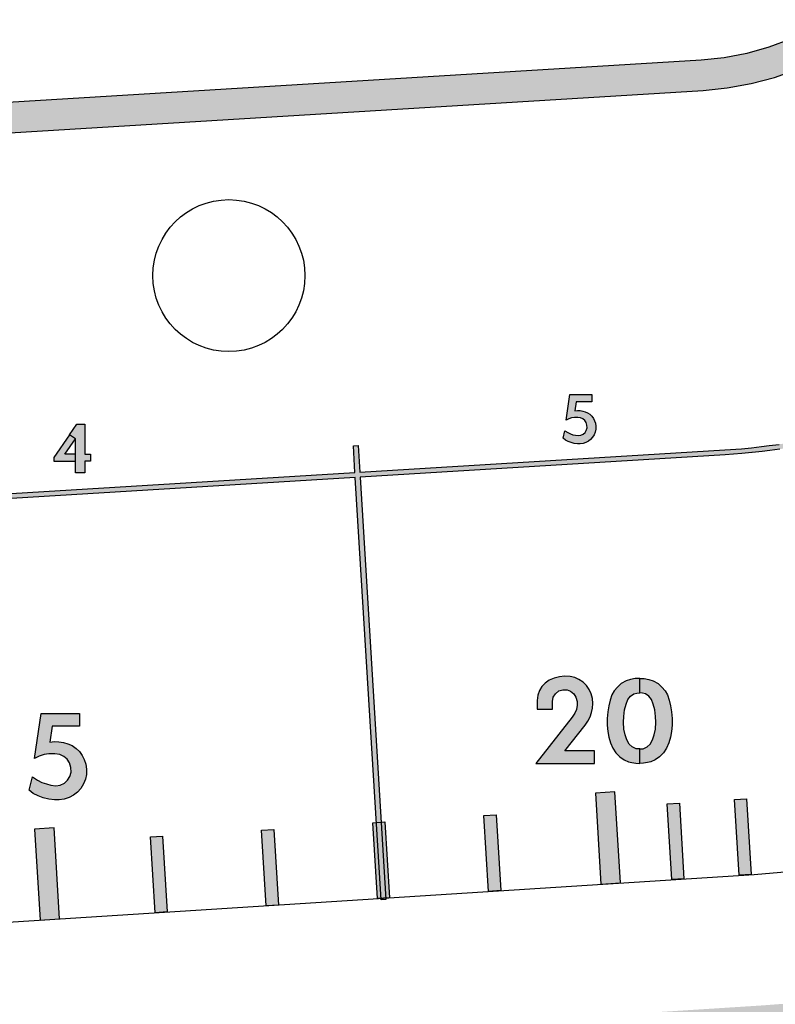
# Model space of a CAD drawing. Units: inches. Extents: x -4 to 42, y 0 to 31.
# Drawn here: x 9.1 to 10.7, y 14.1 to 16.1 of the extents above; entities that cross this region are included whole.
import ezdxf

# ---------------------------------------------------------------- set-up
doc = ezdxf.new("R2010")
doc.units = ezdxf.units.IN
doc.header["$LTSCALE"] = 0.75
doc.header["$MEASUREMENT"] = 0
for name, color, linetype in [('PART', 3, 'Continuous'), ('PMSBLACKCOM', 90, 'Continuous'), ('PMSRED186CCOM', 10, 'Continuous')]:
    doc.layers.add(name, color=color, linetype=linetype)

msp = doc.modelspace()

# ---------------------------------------------------------------- hatches: boundary and pattern name
at = {"layer": 'PMSBLACKCOM'}
for points in [[(10.9169309, 16.1092309), (10.9538009, 16.1429809), (10.9878709, 16.1795709), (11.0189009, 16.2187609), (11.0466909, 16.2603109), (11.0710809, 16.3039509), (11.0919009, 16.3493909), (11.1090309, 16.3963609), (11.1223409, 16.4445409), (11.1317709, 16.4936409), (11.1372409, 16.5433309), (11.1387509, 16.5868009), (11.1387509, 17.9298009), (11.1387509, 18.0698009), (12.8887509, 18.0698009), (12.8902272, 18.0697776), (12.8918961, 18.0697776), (12.8929429, 18.0697354), (12.8943567, 18.0696931), (12.8958001, 18.0696077), (12.8969869, 18.0695375), (12.8983805, 18.0694521), (12.8999919, 18.0693396), (12.9012642, 18.0691983), (12.902311, 18.0691129), (12.9034853, 18.0689861), (12.9047156, 18.0688448), (12.9056068, 18.0687459), (12.9068931, 18.0685624), (12.9084065, 18.0683645), (12.9095809, 18.0681801), (12.9106976, 18.0679966), (12.9118051, 18.0678131), (12.9130929, 18.0676008), (12.9143232, 18.0673327), (12.9153545, 18.0671484), (12.9166143, 18.0668803), (12.9176891, 18.066668), (12.9193051, 18.0662841), (12.9202539, 18.0660862), (12.9213287, 18.0658037), (12.9224035, 18.0655635), (12.9236945, 18.0651796), (12.9247832, 18.0648963), (12.925872, 18.0646003), (12.9271023, 18.0642324), (12.9282766, 18.0638933), (12.9292519, 18.063582), (12.9302846, 18.0632429), (12.9317327, 18.0627727), (12.932963, 18.062349), (12.933383, 18.062201), (12.9338216, 18.0620454), (12.9342104, 18.0619143), (12.9345122, 18.0618027), (12.9348559, 18.0616834), (12.935279, 18.0615304), (12.9356087, 18.0614044), (12.9359602, 18.0612682), (12.936206, 18.061176), (12.9365264, 18.0610534), (12.9368328, 18.0609375), (12.9371128, 18.0608386), (12.9374254, 18.0607194), (12.9377598, 18.0605933), (12.9380351, 18.06048), (12.9383151, 18.0603675), (12.9387102, 18.0602111), (12.939057, 18.0600707), (12.9394661, 18.0599075), (12.9398347, 18.0597502), (12.9401582, 18.0596208), (12.9404335, 18.0595049), (12.9407991, 18.0593586), (12.9412221, 18.0591903), (12.9415316, 18.0590542), (12.9418085, 18.0589282), (12.9420838, 18.0588157), (12.942384, 18.0586795), (12.9427215, 18.0585332), (12.9430217, 18.0584004), (12.943339, 18.0582626), (12.9436859, 18.0581095), (12.9440778, 18.0579429), (12.9443345, 18.0578304), (12.9446471, 18.0576799), (12.945025, 18.0575065), (12.9453252, 18.0573636), (12.945683, 18.0571995), (12.9462756, 18.056923), (12.9466271, 18.0567632), (12.9469771, 18.0565966), (12.9473783, 18.0564088), (12.9478185, 18.0561872), (12.9481965, 18.0559995), (12.9487798, 18.055706), (12.9491857, 18.0555115), (12.9496088, 18.0553009), (12.9500132, 18.0551031), (12.9503616, 18.0549246), (12.9507504, 18.0547174), (12.9512093, 18.0544789), (12.9515437, 18.0542946), (12.9519123, 18.0541043), (12.9524442, 18.0538244), (12.9528875, 18.0535893), (12.9532142, 18.053415), (12.9536232, 18.0531943), (12.9540323, 18.0529541), (12.9543947, 18.0527562), (12.9547524, 18.0525558), (12.9551413, 18.0523376), (12.955611, 18.0520721), (12.9559796, 18.051864), (12.9563032, 18.0516822), (12.956678, 18.0514606), (12.9570326, 18.0512467), (12.9573873, 18.0510352), (12.9578337, 18.0507697), (12.9581167, 18.0506082), (12.9584994, 18.0503764), (12.9588742, 18.0501549), (12.9592444, 18.0499308), (12.959599, 18.0497092), (12.9600392, 18.0494326), (12.9604436, 18.0491806), (12.9607982, 18.048959), (12.96117, 18.0487273), (12.9616039, 18.0484499), (12.9620503, 18.0481708), (12.9624827, 18.0478808), (12.9628887, 18.0476152), (12.9632837, 18.0473497), (12.9638064, 18.047008), (12.9642901, 18.0466807), (12.9648329, 18.0463196), (12.9652109, 18.0460541), (12.9657148, 18.0457023), (12.9662079, 18.0453547), (12.9667134, 18.0450045), (12.9672344, 18.044635), (12.9677664, 18.0442637), (12.9681646, 18.0439601), (12.9686218, 18.0436337), (12.969118, 18.0432607), (12.9695271, 18.0429639), (12.9700481, 18.0425791), (12.9704852, 18.0422408), (12.9710436, 18.0418154), (12.9717077, 18.0412894), (12.9722023, 18.0409114), (12.9726519, 18.0405629), (12.9732958, 18.0400454), (12.9737826, 18.039647), (12.974257, 18.0392589), (12.9748698, 18.0387565), (12.9754158, 18.0383176), (12.9764035, 18.037471), (12.9770209, 18.0369366), (12.9774269, 18.0365822), (12.9778904, 18.0361974), (12.9782575, 18.0358634), (12.9788687, 18.0353035), (12.9792949, 18.0349221), (12.9797102, 18.0345475), (12.9802406, 18.0340629), (12.9806714, 18.0336679), (12.9811209, 18.0332485), (12.9818629, 18.0325525), (12.9824912, 18.0319258), (12.9834571, 18.0310294), (12.9844868, 18.0299883), (12.9854107, 18.0290563), (12.9863253, 18.0281075), (12.9872398, 18.0271324), (12.9881046, 18.0261945), (12.989125, 18.0250798), (12.9900302, 18.0240439), (12.9910505, 18.0228946), (12.9922793, 18.0214619), (12.9931939, 18.0203304), (12.9940478, 18.0192944), (12.994701, 18.0184496), (12.9958442, 18.0169806), (12.9968117, 18.0157095), (12.9977356, 18.0144553), (13.0004933, 18.0106649), (13.0033428, 18.0063577), (13.0054814, 18.0027271), (13.0089733, 17.9961535), (13.0118865, 17.9903283), (13.0132848, 17.9869819), (13.0144031, 17.9842841), (13.015369, 17.9816075), (13.0162478, 17.9791296), (13.0184129, 17.9723369), (13.0202079, 17.9657895), (13.0216435, 17.9591524), (13.0228116, 17.9513492), (13.0235286, 17.9431873), (13.023709, 17.937626), (13.0237509, 17.9348009), (13.0237509, 17.9298009), (13.1012509, 17.9298009), (13.1012509, 18.1323009), (11.0762509, 18.1323009), (11.0762509, 17.9298009), (11.0762509, 16.5868009), (11.0746209, 16.5440709), (11.0690309, 16.4969809), (11.0594909, 16.4505209), (11.0460709, 16.4050409), (11.0288709, 16.3608409), (11.0080109, 16.3182609), (10.9836309, 16.2775809), (10.9559109, 16.2391009), (10.9250509, 16.2030909), (10.8912709, 16.1698109), (10.8548009, 16.1394909), (10.8159109, 16.1123509), (10.7748709, 16.0885809), (10.7319809, 16.0683609), (10.6875309, 16.0518209), (10.6418509, 16.0390809), (10.5952609, 16.0302409), (10.5480909, 16.0253509), (6.9337709, 15.8042909), (6.9375909, 15.7419009), (10.5519109, 15.9629709), (10.6016409, 15.9680109), (10.6508109, 15.9770109), (10.6991109, 15.9899209), (10.7462209, 16.0066409), (10.7918409, 16.0270809), (10.8356809, 16.0510909), (10.8774709, 16.0785309)], [(13.1012509, 16.1159042), (13.1012509, 17.9298009), (13.0237509, 17.9298009), (13.0237509, 16.5868009, -0.395605495), (10.6741491, 14.0819312), (7.0532955, 13.8500716), (7.0606207, 13.7302949), (10.6818175, 13.9621765, 0.344433869)], [(10.3288136, 14.5793643), (10.3288136, 14.6054221), (10.2680316, 14.6054221), (10.3099966, 14.6578807), (10.3152243, 14.6660848), (10.3200477, 14.6750239), (10.3228527, 14.6841991), (10.3245043, 14.6932955), (10.3251596, 14.702523), (10.3243994, 14.7128254), (10.3217779, 14.7226821), (10.3180817, 14.7315426), (10.3126291, 14.7394856), (10.3056298, 14.7466422), (10.2968741, 14.7521735), (10.2881447, 14.7559217), (10.2784975, 14.7582032), (10.2674875, 14.7585443), (10.2570279, 14.7576783), (10.2457293, 14.7548999), (10.2359251, 14.7504958), (10.2271694, 14.7445976), (10.2203274, 14.7372835), (10.2154514, 14.7294193), (10.2121746, 14.7197723), (10.2107025, 14.7088492), (10.2107025, 14.6910406), (10.2425821, 14.6910406), (10.2425821, 14.7068718), (10.2441566, 14.715342), (10.2486392, 14.7227346), (10.2554025, 14.7283707), (10.263765, 14.7308872), (10.2724158, 14.7307299), (10.2798346, 14.7279512), (10.2862834, 14.7226296), (10.2907136, 14.7155518), (10.2929681, 14.7068486), (10.2933088, 14.6991676), (10.2916049, 14.6902809), (10.2881184, 14.6826523), (10.2826133, 14.6747618), (10.2079479, 14.5793643)], [(9.2702587, 14.6817691), (9.2702587, 14.6557113), (9.2138525, 14.6557113), (9.2090951, 14.6233053), (9.2187027, 14.6242274), (9.227773, 14.6240176), (9.2373151, 14.6223137), (9.2464902, 14.619797), (9.2548265, 14.6160223), (9.2631889, 14.6104124), (9.2701357, 14.6036227), (9.2758244, 14.5957322), (9.2800974, 14.5871861), (9.2833217, 14.5780372), (9.2846849, 14.5678397), (9.2842392, 14.5568034), (9.2821945, 14.5467894), (9.2783147, 14.5371687), (9.2727048, 14.5280459), (9.2658891, 14.5201815), (9.2579198, 14.5141259), (9.2486923, 14.5092237), (9.238652, 14.5060258), (9.2281661, 14.5045054), (9.21886, 14.5044792), (9.2068537, 14.5059733), (9.1955028, 14.5085685), (9.1850432, 14.5126841), (9.1749242, 14.5177698), (9.1664871, 14.5241308), (9.1736307, 14.5516111), (9.1838372, 14.5450592), (9.1928812, 14.5403145), (9.202004, 14.5371424), (9.2114674, 14.5348618), (9.2214291, 14.5336821), (9.2304207, 14.5350452), (9.2391239, 14.5390037), (9.2457563, 14.5450069), (9.2500291, 14.552242), (9.2528866, 14.5617842), (9.2525458, 14.5712476), (9.2498981, 14.5805014), (9.2449698, 14.587894), (9.2382851, 14.5939495), (9.2296342, 14.5976457), (9.219594, 14.5993496), (9.2072994, 14.5991663), (9.1973116, 14.5977507), (9.1869568, 14.5943689), (9.1778128, 14.5896215), (9.1913407, 14.6817691)], [(10.3420598, 14.331219), (10.3819852, 14.3336609), (10.3705386, 14.5208112), (10.3306132, 14.5183693)], [(10.4878618, 14.3405554), (10.5128151, 14.3420816), (10.5032916, 14.4977906), (10.4783382, 14.4962644)], [(10.626179, 14.3494124), (10.6511324, 14.3509387), (10.6416088, 14.5066477), (10.6166555, 14.5051215)], [(10.111032, 14.3164252), (10.1359854, 14.3179515), (10.1264618, 14.4736605), (10.1015084, 14.4721343)], [(9.8729756, 14.4575003), (9.8979289, 14.4590265), (9.9074525, 14.3033175), (9.8824991, 14.3017913)], [(9.2293412, 14.2598519), (9.2178946, 14.4470022), (9.1779692, 14.4445603), (9.1894158, 14.25741)], [(9.6444827, 14.4422123), (9.669436, 14.4437386), (9.6789596, 14.2880295), (9.6540063, 14.2865033)], [(9.4159098, 14.4282323), (9.4408632, 14.4297585), (9.4503867, 14.2740495), (9.4254334, 14.2725233)]]:
    msp.add_hatch(color=7, dxfattribs=at).paths.add_polyline_path(points)
h = msp.add_hatch(color=7, dxfattribs=at)
h.paths.add_polyline_path([(10.4216972, 14.6091453), (10.4142548, 14.6097416), (10.4061179, 14.6132289), (10.4002062, 14.6192069), (10.3952576, 14.6279748), (10.3920693, 14.6380711), (10.3894789, 14.649961), (10.3884162, 14.6639762), (10.3888478, 14.6757664), (10.3906746, 14.6893499), (10.3937964, 14.7012399), (10.3974829, 14.710539), (10.4025976, 14.7175467), (10.4093727, 14.7222629), (10.41555, 14.7239565), (10.4216972, 14.7245428), (10.4216972, 14.7543238), (10.4126275, 14.7540465), (10.4030624, 14.7521866), (10.3941617, 14.7490979), (10.383999, 14.743618), (10.3760614, 14.736245), (10.3691532, 14.7283406), (10.3648025, 14.7201373), (10.3609831, 14.7094098), (10.3580274, 14.6975533), (10.3560013, 14.6855307), (10.3547393, 14.6715154), (10.3550382, 14.6579649), (10.3563999, 14.6447134), (10.358592, 14.6337203), (10.361747, 14.6218306), (10.3664963, 14.6108707), (10.3728731, 14.6011396), (10.3810099, 14.5932685), (10.3900767, 14.5869583), (10.3987449, 14.5830061), (10.4056529, 14.5814783), (10.4138895, 14.5799173), (10.4216972, 14.5793643)])
h.paths.add_polyline_path([(10.4216972, 14.6091453), (10.4291397, 14.6097416), (10.4372765, 14.6132289), (10.4431883, 14.6192069), (10.4481368, 14.6279748), (10.4513251, 14.6380711), (10.4539156, 14.649961), (10.4549785, 14.6639762), (10.4545467, 14.6757664), (10.4527201, 14.6893499), (10.4495981, 14.7012399), (10.4459115, 14.710539), (10.4407969, 14.7175467), (10.4340218, 14.7222629), (10.4278445, 14.7239565), (10.4216972, 14.7245428), (10.4216972, 14.7543238), (10.430767, 14.7540465), (10.440332, 14.7521866), (10.4492328, 14.7490979), (10.4593955, 14.743618), (10.4673331, 14.736245), (10.4742412, 14.7283406), (10.478592, 14.7201373), (10.4824113, 14.7094098), (10.4853671, 14.6975533), (10.487393, 14.6855307), (10.488655, 14.6715154), (10.4883561, 14.6579649), (10.4869944, 14.6447134), (10.4848025, 14.6337203), (10.4816473, 14.6218306), (10.4768982, 14.6108707), (10.4705214, 14.6011396), (10.4623845, 14.5932685), (10.4533178, 14.5869583), (10.4446495, 14.5830061), (10.4377416, 14.5814783), (10.429505, 14.5799173), (10.4216972, 14.5793643)])
at = {"layer": 'PMSRED186CCOM'}
for points in [[(12.2674883, 15.1878524), (12.2612496, 15.1800371), (11.5812968, 15.723017), (11.5812608, 15.7229727), (11.5741584, 15.7143294), (11.5630333, 15.7004655), (11.5628341, 15.7002275), (11.553303, 15.6893082), (11.5431554, 15.6775415), (11.5430723, 15.6774467), (11.5316304, 15.6646215), (11.5315893, 15.6645758), (11.520676, 15.6525433), (11.5206497, 15.6525144), (11.5097574, 15.64063), (11.5095875, 15.6404507), (11.4983212, 15.6289434), (11.4876504, 15.617967), (11.4875739, 15.6178895), (11.4769237, 15.6072478), (11.4768616, 15.6071865), (11.46595, 15.5965344), (11.4535554, 15.5844), (11.453346, 15.5842027), (11.4427947, 15.5746373), (11.4319468, 15.5644212), (11.4316886, 15.564189), (11.420205, 15.5543361), (11.4085584, 15.5440753), (11.4085179, 15.5440399), (11.3980026, 15.5349089), (11.3978462, 15.5347768), (11.3865798, 15.5255209), (11.3750061, 15.5159263), (11.374841, 15.5157933), (11.3685847, 15.5108984), (11.9088191, 14.8288742), (11.9009814, 14.8226637), (11.3607064, 15.5047391), (11.3606756, 15.5047151), (11.3502564, 15.4966178), (11.3361209, 15.4854935), (11.3358655, 15.4853012), (11.3219788, 15.4753008), (11.3082753, 15.4653478), (11.30817, 15.4652727), (11.2935105, 15.4550068), (11.2934233, 15.4549467), (11.2808859, 15.4464281), (11.2808564, 15.4464082), (11.2682882, 15.4379555), (11.2681491, 15.4378641), (11.2566411, 15.43049), (11.2453914, 15.4231211), (11.2452065, 15.4230039), (11.2331909, 15.4156252), (11.2331433, 15.4155962), (11.221728, 15.4087024), (11.2217069, 15.4086897), (11.2063585, 15.3994893), (11.2062009, 15.3993974), (11.1931704, 15.392011), (11.1803644, 15.3847351), (11.1803516, 15.3847278), (11.1670857, 15.3772249), (11.1668419, 15.3770929), (11.1531035, 15.3699796), (11.1387972, 15.3622996), (11.138661, 15.3622283), (11.1267138, 15.3561269), (11.1267065, 15.3561233), (11.512855, 14.576569), (11.5038949, 14.5721288), (11.1177114, 15.3517536), (11.1118602, 15.3489016), (11.1118237, 15.348884), (11.0985425, 15.3424991), (11.0984033, 15.342434), (11.0843077, 15.3360097), (11.067002, 15.3281157), (11.0668679, 15.3280561), (11.0509495, 15.3211678), (11.0509108, 15.3211512), (11.0352021, 15.3144582), (11.0350351, 15.3143894), (11.020884, 15.3087586), (11.0208225, 15.3087344), (11.00403, 15.3022232), (11.0038881, 15.3021698), (10.9867299, 15.2959128), (10.9686293, 15.2891273), (10.9684363, 15.2890579), (10.9531523, 15.2838005), (10.9531333, 15.283794), (10.9373507, 15.2784122), (10.9371341, 15.278342), (10.9208745, 15.2733431), (10.9051903, 15.2683181), (10.9049682, 15.2682507), (10.8888271, 15.2636248), (10.8887059, 15.2635912), (10.8686445, 15.258204), (10.8685877, 15.258189), (10.8474023, 15.2526777), (10.8472436, 15.2526383), (10.8276902, 15.2480044), (10.8109534, 15.2439731), (10.8107275, 15.2439224), (10.7903091, 15.2396667), (10.7902392, 15.2396525), (10.7785811, 15.2373382), (10.7785657, 15.2373352), (10.9436445, 14.3830442), (10.9338261, 14.3811469), (10.7687496, 15.2354263), (10.7687275, 15.235422), (10.7492667, 15.2318664), (10.7491079, 15.2318391), (10.7280403, 15.228456), (10.7280356, 15.2284552), (10.7097743, 15.2255346), (10.7095651, 15.2255042), (10.6895179, 15.2228751), (10.6737382, 15.2207478), (10.6735392, 15.2207237), (10.6526149, 15.2184702), (10.6525395, 15.2184625), (10.6319903, 15.2164593), (10.6318007, 15.2164432), (10.5974558, 15.2139727), (10.5973756, 15.2139674), (9.8470479, 15.1680756), (9.9001598, 14.2996983), (9.8901785, 14.2990879), (9.8370665, 15.1674651), (8.7031854, 15.0981143), (8.7562973, 14.2297371), (8.746316, 14.2291266), (8.693204, 15.0975039), (8.1342485, 15.0633169), (8.1873605, 14.1949396), (8.1773791, 14.1943291), (8.1242672, 15.0627064), (7.9026813, 15.0491537), (7.9557932, 14.1807764), (7.9458119, 14.1801659), (7.8926999, 15.0485432), (7.8188379, 15.0440256), (7.8719498, 14.1756483), (7.8619685, 14.1750378), (7.8088565, 15.0434151), (7.808246, 15.0533965), (7.8048884, 15.1082939), (7.8148697, 15.1089044), (7.8182274, 15.054007), (7.8920894, 15.0585245), (7.8887318, 15.1134219), (7.8987131, 15.1140324), (7.9020708, 15.059135), (8.1236567, 15.0726877), (8.120299, 15.1275851), (8.1302804, 15.1281956), (8.133638, 15.0732982), (8.6925935, 15.1074852), (8.6892359, 15.1623826), (8.6992172, 15.1629931), (8.7025749, 15.1080957), (9.836456, 15.1774465), (9.8330984, 15.2323439), (9.8430797, 15.2329544), (9.8464374, 15.178057), (10.5967384, 15.2239471), (10.5967651, 15.2239489), (10.63102, 15.2264129), (10.6310832, 15.2264182), (10.6515441, 15.2284128), (10.6515692, 15.2284154), (10.6724021, 15.2306591), (10.6724684, 15.2306671), (10.6881997, 15.2327879), (10.7081949, 15.2354101), (10.7082647, 15.2354203), (10.7264563, 15.2383297), (10.7264579, 15.23833), (10.7474693, 15.2417041), (10.7475222, 15.2417132), (10.7668523, 15.245245), (10.7564313, 15.2991741), (10.7662497, 15.3010714), (10.7766684, 15.2471537), (10.7882687, 15.2494565), (10.788292, 15.2494612), (10.8086115, 15.2536962), (10.8086868, 15.2537132), (10.8253664, 15.2577306), (10.8448845, 15.2623562), (10.8449374, 15.2623694), (10.8660511, 15.267862), (10.86607, 15.267867), (10.886072, 15.2732382), (10.8861124, 15.2732494), (10.9021388, 15.2778424), (10.9022129, 15.2778649), (10.9178795, 15.2828842), (10.9341228, 15.2878782), (10.934195, 15.2879016), (10.9498995, 15.2932567), (10.9499058, 15.2932589), (10.9651188, 15.2984919), (10.9651832, 15.298515), (10.9832618, 15.3052922), (11.0004146, 15.3115473), (11.0004619, 15.3115651), (11.0171868, 15.3180501), (11.0172073, 15.3180582), (11.031282, 15.3236586), (11.0313377, 15.3236816), (11.0469782, 15.3303455), (11.0469911, 15.330351), (11.0628517, 15.3372143), (11.0628964, 15.3372341), (11.0801575, 15.3451078), (11.0942095, 15.3515122), (11.0942559, 15.3515339), (11.1074788, 15.3578907), (11.1074909, 15.3578966), (11.1132726, 15.3607147), (11.0888715, 15.4099754), (11.0978311, 15.4144168), (11.1222675, 15.3650847), (11.1340671, 15.3711108), (11.1341125, 15.3711346), (11.1484393, 15.3788256), (11.162162, 15.3859307), (11.1622432, 15.3859747), (11.1754287, 15.3934321), (11.1754329, 15.3934345), (11.1882303, 15.4007056), (11.2012167, 15.408067), (11.2012692, 15.4080976), (11.2165584, 15.4172626), (11.2165655, 15.4172668), (11.2279579, 15.4241468), (11.2279738, 15.4241564), (11.2399114, 15.4314872), (11.239973, 15.4315263), (11.2512037, 15.4388826), (11.2627071, 15.4462539), (11.2627535, 15.4462843), (11.2752659, 15.4546995), (11.2752757, 15.4547061), (11.2877741, 15.4631982), (11.2878032, 15.4632183), (11.3023984, 15.4734392), (11.3024335, 15.4734642), (11.3161186, 15.4834038), (11.3299353, 15.4933537), (11.3300204, 15.4934178), (11.3440961, 15.504495), (11.3544971, 15.5125782), (11.3204248, 15.5555931), (11.3282617, 15.5618045), (11.3623754, 15.5187374), (11.3624005, 15.518757), (11.3686234, 15.5236257), (11.3686784, 15.52367), (11.3802148, 15.5332336), (11.3914454, 15.5424603), (11.3914976, 15.5425043), (11.4019478, 15.5515787), (11.4019613, 15.5515905), (11.4136436, 15.5618828), (11.4250891, 15.571703), (11.4251752, 15.5717804), (11.4360079, 15.5819823), (11.4465585, 15.591547), (11.4466283, 15.5916128), (11.4589595, 15.603685), (11.4698553, 15.6143218), (11.469876, 15.6143423), (11.48048, 15.6249378), (11.4805055, 15.6249636), (11.4911634, 15.6359266), (11.5023843, 15.6473877), (11.502441, 15.6474474), (11.5132688, 15.6592614), (11.5132776, 15.6592711), (11.5241683, 15.6712787), (11.5241821, 15.671294), (11.5355823, 15.6840725), (11.53561, 15.6841041), (11.5457497, 15.6958617), (11.5552323, 15.7067255), (11.5552987, 15.7068048), (11.5663954, 15.7206333), (11.5734821, 15.7292575), (11.53062, 15.7634853), (11.5368577, 15.7713013), (11.5797915, 15.7370163), (11.5798134, 15.7370434), (11.5856867, 15.744322), (11.5857295, 15.7443766), (11.5960802, 15.7579587), (11.5960858, 15.7579661), (11.604544, 15.7691517), (11.604591, 15.769216), (11.6137314, 15.78214), (11.625236, 15.7977587), (11.6252857, 15.7978287), (11.6359143, 15.8133473), (11.6456279, 15.8272838), (11.6456876, 15.8273735), (11.6545593, 15.84135), (11.6650538, 15.8574535), (11.6650991, 15.8575256), (11.6733392, 15.8711636), (11.6843568, 15.8890528), (11.6843854, 15.8891003), (11.6937576, 15.9051025), (11.6937767, 15.9051356), (11.7029837, 15.9214213), (11.7030206, 15.921489), (11.7117772, 15.9381577), (11.7200197, 15.9532568), (11.7200611, 15.9533359), (11.7281632, 15.969527), (11.7281639, 15.9695285), (11.7374239, 15.9880655), (11.6879016, 16.0118538), (11.6922315, 16.0208678), (11.7416749, 15.9971173), (11.7465874, 16.0075007), (11.7465961, 16.0075193), (11.7543278, 16.0242163), (11.7543541, 16.0242751), (11.7619962, 16.0419609), (11.7620028, 16.0419763), (11.7700124, 16.0608589), (11.7700236, 16.0608856), (11.7780088, 16.0803338), (11.7780313, 16.0803905), (11.7845679, 16.0974869), (11.7905347, 16.1123919), (11.7905813, 16.1125181), (11.7976899, 16.1334789), (11.8048404, 16.1544118), (11.8048462, 16.1544288), (11.8107036, 16.171987), (11.8107264, 16.1720588), (11.8154774, 16.1878734), (11.8216076, 16.2079993), (11.8216239, 16.2080552), (11.8276075, 16.229479), (11.8276205, 16.2295275), (11.8323557, 16.2478972), (11.83237, 16.2479557), (11.8376182, 16.2705545), (11.8376217, 16.2705698), (11.8425137, 16.2922528), (11.8425139, 16.2922534), (11.8465304, 16.3100779), (11.8465445, 16.3101445), (11.847595, 16.3154803), (11.7935235, 16.3260541), (11.7954427, 16.3358682), (11.8495267, 16.3252919), (11.8510187, 16.3328701), (11.8510348, 16.3329603), (11.8545359, 16.3549708), (11.858912, 16.3813309), (11.8589249, 16.381418), (11.8619209, 16.4044619), (11.8650459, 16.4278176), (11.865055, 16.4278951), (11.8668063, 16.4450413), (11.8668076, 16.4450549), (11.8685573, 16.4631612), (11.8685611, 16.4632054), (11.8703079, 16.4853858), (11.8703092, 16.4854029), (11.8720553, 16.509705), (11.8720603, 16.5097974), (11.8728107, 16.5314175), (11.872811, 16.5314261), (11.8734366, 16.5514288), (11.8734375, 16.5514684), (11.8736805, 16.5672033), (11.8736807, 16.5672613), (11.8735554, 16.5834128), (11.873806, 16.602028), (11.8738062, 16.6020776), (11.873681, 16.6217177), (11.8736972, 16.9568009), (11.8187509, 16.9568009), (11.8187509, 16.9668009), (11.8736977, 16.9668009), (11.8737525, 18.0955803), (11.8837525, 18.0955798), (11.8836977, 16.9668009), (12.7537509, 16.9668009), (12.7537509, 16.9568009), (11.8836972, 16.9568009), (11.883681, 16.6217494), (11.8838063, 16.6020917), (11.8838058, 16.601943), (11.8835559, 16.5833843), (11.8836808, 16.5672809), (11.8836802, 16.567107), (11.8834357, 16.5512744), (11.8834329, 16.5511558), (11.8828059, 16.5311049), (11.882805, 16.5310792), (11.882051, 16.509358), (11.8820363, 16.5090806), (11.8802823, 16.4846691), (11.8802784, 16.4846178), (11.8785268, 16.4623761), (11.8785152, 16.4622435), (11.87676, 16.4440795), (11.8767559, 16.4440388), (11.8749953, 16.4268014), (11.8749679, 16.4265688), (11.8718351, 16.4031542), (11.8688301, 16.3800414), (11.8687914, 16.3797801), (11.8644065, 16.3533665), (11.8608962, 16.3312989), (11.8608481, 16.3310282), (11.8593408, 16.3233728), (12.7130715, 16.156424), (12.7111524, 16.1466099), (11.8574091, 16.3135611), (11.856343, 16.308146), (11.8563008, 16.3079461), (11.852269, 16.2900539), (11.8522685, 16.290052), (11.847373, 16.2683536), (11.8473625, 16.2683077), (11.8420972, 16.2456349), (11.8420542, 16.2454594), (11.8372914, 16.2269828), (11.8372524, 16.2268374), (11.8312397, 16.2053091), (11.8311907, 16.2051413), (11.825049, 16.1849779), (11.8202819, 16.1691095), (11.8202135, 16.1688939), (11.8143266, 16.1512472), (11.8143093, 16.1511962), (11.8071565, 16.1302567), (11.8000083, 16.109179), (11.7998684, 16.1088003), (11.7938806, 16.0938428), (11.78735, 16.0767622), (11.7872826, 16.076592), (11.7792632, 16.0570606), (11.7792297, 16.0569805), (11.7712022, 16.0380558), (11.7711825, 16.0380097), (11.7635082, 16.0202494), (11.7634292, 16.0200728), (11.7556618, 16.0032987), (11.7556356, 16.0032427), (11.7507048, 15.9928206), (11.7506891, 15.9927873), (12.5350471, 15.6160163), (12.5307172, 15.6070023), (11.7464386, 15.9837352), (11.7464315, 15.9837201), (11.7371083, 15.9650566), (11.737106, 15.965052), (11.728964, 15.9487811), (11.7288399, 15.9485437), (11.7205928, 15.9334363), (11.7118375, 15.9167701), (11.7117268, 15.9165671), (11.702463, 15.9001809), (11.7024059, 15.9000816), (11.6929863, 15.8839986), (11.6929006, 15.883856), (11.6818762, 15.8659558), (11.673614, 15.8522813), (11.6734783, 15.852065), (11.66297, 15.8359403), (11.6540726, 15.8219234), (11.6538935, 15.8216542), (11.6441416, 15.8076628), (11.6334876, 15.7921071), (11.6333384, 15.7918971), (11.6218401, 15.776287), (11.6127095, 15.7633767), (11.6125684, 15.7631838), (11.6040565, 15.7519272), (11.6040395, 15.7519048), (11.5936411, 15.7382601), (11.5935126, 15.7380963), (11.5876059, 15.7307761), (12.2674896, 15.1878513)], [(10.3234082, 15.3379058), (10.3234082, 15.3230122), (10.2911687, 15.3230122), (10.2884496, 15.3044903), (10.2939409, 15.3050173), (10.2991251, 15.3048974), (10.304579, 15.3039235), (10.3098231, 15.3024851), (10.3145878, 15.3003276), (10.3193674, 15.2971212), (10.3233379, 15.2932405), (10.3265893, 15.2887306), (10.3290316, 15.283846), (10.3308745, 15.2786169), (10.3316536, 15.2727884), (10.3313989, 15.2664805), (10.3302302, 15.2607569), (10.3280127, 15.2552581), (10.3248063, 15.2500439), (10.3209107, 15.2455489), (10.3163558, 15.2420878), (10.3110817, 15.2392859), (10.3053431, 15.2374581), (10.2993498, 15.2365891), (10.2940308, 15.2365741), (10.2871685, 15.2374281), (10.2806808, 15.2389114), (10.2747025, 15.2412637), (10.2689189, 15.2441705), (10.2640966, 15.2478062), (10.2681796, 15.2635128), (10.2740132, 15.259768), (10.2791824, 15.2570561), (10.2843966, 15.2552431), (10.2898055, 15.2539396), (10.2954992, 15.2532653), (10.3006384, 15.2540444), (10.3056128, 15.2563069), (10.3094036, 15.2597381), (10.3118458, 15.2638734), (10.313479, 15.2693273), (10.3132842, 15.2747362), (10.3117709, 15.2800253), (10.3089541, 15.2842506), (10.3051334, 15.2877117), (10.3001889, 15.2898243), (10.2944503, 15.2907982), (10.2874232, 15.2906934), (10.2817146, 15.2898843), (10.2757962, 15.2879514), (10.2705699, 15.285238), (10.2783019, 15.3379058)]]:
    msp.add_hatch(color=7, dxfattribs=at).paths.add_polyline_path(points)
h = msp.add_hatch(color=7, dxfattribs=at)
h.paths.add_polyline_path([(9.2621167, 15.1767393), (9.2621167, 15.2467968), (9.2498549, 15.2552506), (9.2646698, 15.276739), (9.28084, 15.276739), (9.28084, 15.2150371), (9.2927549, 15.2150371), (9.2927549, 15.200569), (9.28084, 15.200569), (9.28084, 15.1767393)])
h.paths.add_polyline_path([(9.2621167, 15.200569), (9.2621167, 15.2150371), (9.2402202, 15.2150371), (9.2621167, 15.2467968), (9.2498549, 15.2552506), (9.2174359, 15.2082286), (9.2174359, 15.200569)])

# ---------------------------------------------------------------- linework, layer by layer
at = {"layer": 'PART', "color": 7}
msp.add_line((7.0361239, 14.119525), (10.6568951, 14.3513793), dxfattribs=at)
msp.add_circle((9.5772509, 15.5823009), 0.15625, dxfattribs=at)
msp.add_arc((10.5137509, 16.5868009), 2.24, 273.6639051, 0, dxfattribs=at)
at = {"layer": 'PMSBLACKCOM', "color": 7}
msp.add_lwpolyline([(7.0610464, 13.7303221), (10.6818175, 13.9621765, 0.344433869), (13.1012509, 16.1159042), (13.1012509, 17.9298009), (13.0237509, 17.9298009), (13.0237509, 16.5818009)], format="xyb", dxfattribs=at)
msp.add_lwpolyline([(10.7319809, 16.0683609), (10.6875309, 16.0518209), (10.6418509, 16.0390809), (10.5952609, 16.0302409), (10.5480909, 16.0253509), (6.9337709, 15.8042909), (6.9375909, 15.7419009), (10.5519109, 15.9629709), (10.6016409, 15.9680109), (10.6508109, 15.9770109), (10.6991109, 15.9899209), (10.7462209, 16.0066409)], dxfattribs=at)
for points in [[(10.3288136, 14.5793643), (10.3288136, 14.6054221), (10.2680316, 14.6054221), (10.3099966, 14.6578807), (10.3152243, 14.6660848), (10.3200477, 14.6750239), (10.3228527, 14.6841991), (10.3245043, 14.6932955), (10.3251596, 14.702523), (10.3243994, 14.7128254), (10.3217779, 14.7226821), (10.3180817, 14.7315426), (10.3126291, 14.7394856), (10.3056298, 14.7466422), (10.2968741, 14.7521735), (10.2881447, 14.7559217), (10.2784975, 14.7582032), (10.2674875, 14.7585443), (10.2570279, 14.7576783), (10.2457293, 14.7548999), (10.2359251, 14.7504958), (10.2271694, 14.7445976), (10.2203274, 14.7372835), (10.2154514, 14.7294193), (10.2121746, 14.7197723), (10.2107025, 14.7088492), (10.2107025, 14.6910406), (10.2425821, 14.6910406), (10.2425821, 14.7068718), (10.2441566, 14.715342), (10.2486392, 14.7227346), (10.2554025, 14.7283707), (10.263765, 14.7308872), (10.2724158, 14.7307299), (10.2798346, 14.7279512), (10.2862834, 14.7226296), (10.2907136, 14.7155518), (10.2929681, 14.7068486), (10.2933088, 14.6991676), (10.2916049, 14.6902809), (10.2881184, 14.6826523), (10.2826133, 14.6747618), (10.2079479, 14.5793643), (10.3288136, 14.5793643)], [(10.4216972, 14.6091453), (10.4142548, 14.6097416), (10.4061179, 14.6132289), (10.4002062, 14.6192069), (10.3952576, 14.6279748), (10.3920693, 14.6380711), (10.3894789, 14.649961), (10.3884162, 14.6639762), (10.3888478, 14.6757664), (10.3906746, 14.6893499), (10.3937964, 14.7012399), (10.3974829, 14.710539), (10.4025976, 14.7175467), (10.4093727, 14.7222629), (10.41555, 14.7239565), (10.4216972, 14.7245428), (10.4216972, 14.7543238), (10.4126275, 14.7540465), (10.4030624, 14.7521866), (10.3941617, 14.7490979), (10.383999, 14.743618), (10.3760614, 14.736245), (10.3691532, 14.7283406), (10.3648025, 14.7201373), (10.3609831, 14.7094098), (10.3580274, 14.6975533), (10.3560013, 14.6855307), (10.3547393, 14.6715154), (10.3550382, 14.6579649), (10.3563999, 14.6447134), (10.358592, 14.6337203), (10.361747, 14.6218306), (10.3664963, 14.6108707), (10.3728731, 14.6011396), (10.3810099, 14.5932685), (10.3900767, 14.5869583), (10.3987449, 14.5830061), (10.4056529, 14.5814783), (10.4138895, 14.5799173), (10.4216972, 14.5793643), (10.4216972, 14.6091453)], [(10.4216972, 14.6091453), (10.4291397, 14.6097416), (10.4372765, 14.6132289), (10.4431883, 14.6192069), (10.4481368, 14.6279748), (10.4513251, 14.6380711), (10.4539156, 14.649961), (10.4549785, 14.6639762), (10.4545467, 14.6757664), (10.4527201, 14.6893499), (10.4495981, 14.7012399), (10.4459115, 14.710539), (10.4407969, 14.7175467), (10.4340218, 14.7222629), (10.4278445, 14.7239565), (10.4216972, 14.7245428), (10.4216972, 14.7543238), (10.430767, 14.7540465), (10.440332, 14.7521866), (10.4492328, 14.7490979), (10.4593955, 14.743618), (10.4673331, 14.736245), (10.4742412, 14.7283406), (10.478592, 14.7201373), (10.4824113, 14.7094098), (10.4853671, 14.6975533), (10.487393, 14.6855307), (10.488655, 14.6715154), (10.4883561, 14.6579649), (10.4869944, 14.6447134), (10.4848025, 14.6337203), (10.4816473, 14.6218306), (10.4768982, 14.6108707), (10.4705214, 14.6011396), (10.4623845, 14.5932685), (10.4533178, 14.5869583), (10.4446495, 14.5830061), (10.4377416, 14.5814783), (10.429505, 14.5799173), (10.4216972, 14.5793643), (10.4216972, 14.6091453)], [(9.2702587, 14.6817691), (9.2702587, 14.6557113), (9.2138525, 14.6557113), (9.2090951, 14.6233053), (9.2187027, 14.6242274), (9.227773, 14.6240176), (9.2373151, 14.6223137), (9.2464902, 14.619797), (9.2548265, 14.6160223), (9.2631889, 14.6104124), (9.2701357, 14.6036227), (9.2758244, 14.5957322), (9.2800974, 14.5871861), (9.2833217, 14.5780372), (9.2846849, 14.5678397), (9.2842392, 14.5568034), (9.2821945, 14.5467894), (9.2783147, 14.5371687), (9.2727048, 14.5280459), (9.2658891, 14.5201815), (9.2579198, 14.5141259), (9.2486923, 14.5092237), (9.238652, 14.5060258), (9.2281661, 14.5045054), (9.21886, 14.5044792), (9.2068537, 14.5059733), (9.1955028, 14.5085685), (9.1850432, 14.5126841), (9.1749242, 14.5177698), (9.1664871, 14.5241308), (9.1736307, 14.5516111), (9.1838372, 14.5450592), (9.1928812, 14.5403145), (9.202004, 14.5371424), (9.2114674, 14.5348618), (9.2214291, 14.5336821), (9.2304207, 14.5350452), (9.2391239, 14.5390037), (9.2457563, 14.5450069), (9.2500291, 14.552242), (9.2528866, 14.5617842), (9.2525458, 14.5712476), (9.2498981, 14.5805014), (9.2449698, 14.587894), (9.2382851, 14.5939495), (9.2296342, 14.5976457), (9.219594, 14.5993496), (9.2072994, 14.5991663), (9.1973116, 14.5977507), (9.1869568, 14.5943689), (9.1778128, 14.5896215), (9.1913407, 14.6817691), (9.2702587, 14.6817691)], [(10.3819852, 14.3336609), (10.3705386, 14.5208112), (10.3306132, 14.5183693), (10.3420598, 14.331219)], [(10.4783382, 14.4962644), (10.5032916, 14.4977906), (10.5128151, 14.3420816), (10.4878618, 14.3405554)], [(10.6166555, 14.5051215), (10.6416088, 14.5066477), (10.6511324, 14.3509387), (10.626179, 14.3494124)], [(10.1015084, 14.4721343), (10.1264618, 14.4736605), (10.1359854, 14.3179515), (10.111032, 14.3164252)], [(9.8729756, 14.4575003), (9.8979289, 14.4590265), (9.9074525, 14.3033175), (9.8824991, 14.3017913)], [(9.2293412, 14.2598519), (9.2178946, 14.4470022), (9.1779692, 14.4445603), (9.1894158, 14.25741)], [(9.6444827, 14.4422123), (9.669436, 14.4437386), (9.6789596, 14.2880295), (9.6540063, 14.2865033)], [(9.4159098, 14.4282323), (9.4408632, 14.4297585), (9.4503867, 14.2740495), (9.4254334, 14.2725233)]]:
    msp.add_lwpolyline(points, close=True, dxfattribs=at)
at = {"layer": 'PMSRED186CCOM', "color": 7}
for points in [[(10.3234082, 15.3379058), (10.3234082, 15.3230122), (10.2911687, 15.3230122), (10.2884496, 15.3044903), (10.2939409, 15.3050173), (10.2991251, 15.3048974), (10.304579, 15.3039235), (10.3098231, 15.3024851), (10.3145878, 15.3003276), (10.3193674, 15.2971212), (10.3233379, 15.2932405), (10.3265893, 15.2887306), (10.3290316, 15.283846), (10.3308745, 15.2786169), (10.3316536, 15.2727884), (10.3313989, 15.2664805), (10.3302302, 15.2607569), (10.3280127, 15.2552581), (10.3248063, 15.2500439), (10.3209107, 15.2455489), (10.3163558, 15.2420878), (10.3110817, 15.2392859), (10.3053431, 15.2374581), (10.2993498, 15.2365891), (10.2940308, 15.2365741), (10.2871685, 15.2374281), (10.2806808, 15.2389114), (10.2747025, 15.2412637), (10.2689189, 15.2441705), (10.2640966, 15.2478062), (10.2681796, 15.2635128), (10.2740132, 15.259768), (10.2791824, 15.2570561), (10.2843966, 15.2552431), (10.2898055, 15.2539396), (10.2954992, 15.2532653), (10.3006384, 15.2540444), (10.3056128, 15.2563069), (10.3094036, 15.2597381), (10.3118458, 15.2638734), (10.313479, 15.2693273), (10.3132842, 15.2747362), (10.3117709, 15.2800253), (10.3089541, 15.2842506), (10.3051334, 15.2877117), (10.3001889, 15.2898243), (10.2944503, 15.2907982), (10.2874232, 15.2906934), (10.2817146, 15.2898843), (10.2757962, 15.2879514), (10.2705699, 15.285238), (10.2783019, 15.3379058), (10.3234082, 15.3379058)], [(9.2621167, 15.1767393), (9.2621167, 15.2467968), (9.2498549, 15.2552506), (9.2646698, 15.276739), (9.28084, 15.276739), (9.28084, 15.2150371), (9.2927549, 15.2150371), (9.2927549, 15.200569), (9.28084, 15.200569), (9.28084, 15.1767393), (9.2621167, 15.1767393)], [(9.2621167, 15.200569), (9.2621167, 15.2150371), (9.2402202, 15.2150371), (9.2621167, 15.2467968), (9.2498549, 15.2552506), (9.2174359, 15.2082286), (9.2174359, 15.200569), (9.2621167, 15.200569)]]:
    msp.add_lwpolyline(points, close=True, dxfattribs=at)
for points in [[(8.7025749, 15.1080957), (9.836456, 15.1774465), (9.8330984, 15.2323439), (9.8430797, 15.2329544), (9.8464374, 15.178057), (10.5967384, 15.2239471), (10.5967651, 15.2239489), (10.63102, 15.2264129), (10.6310832, 15.2264182), (10.6515441, 15.2284128), (10.6515692, 15.2284154), (10.6724021, 15.2306591), (10.6724684, 15.2306671), (10.6881997, 15.2327879), (10.7081949, 15.2354101)], [(10.7095651, 15.2255042), (10.6895179, 15.2228751), (10.6737382, 15.2207478), (10.6735392, 15.2207237), (10.6526149, 15.2184702), (10.6525395, 15.2184625), (10.6319903, 15.2164593), (10.6318007, 15.2164432), (10.5974558, 15.2139727), (10.5973756, 15.2139674), (9.8470479, 15.1680756), (9.9001598, 14.2996983), (9.8901785, 14.2990879), (9.8370665, 15.1674651), (8.7031854, 15.0981143)]]:
    msp.add_lwpolyline(points, dxfattribs=at)

doc.saveas('drawing.dxf')
